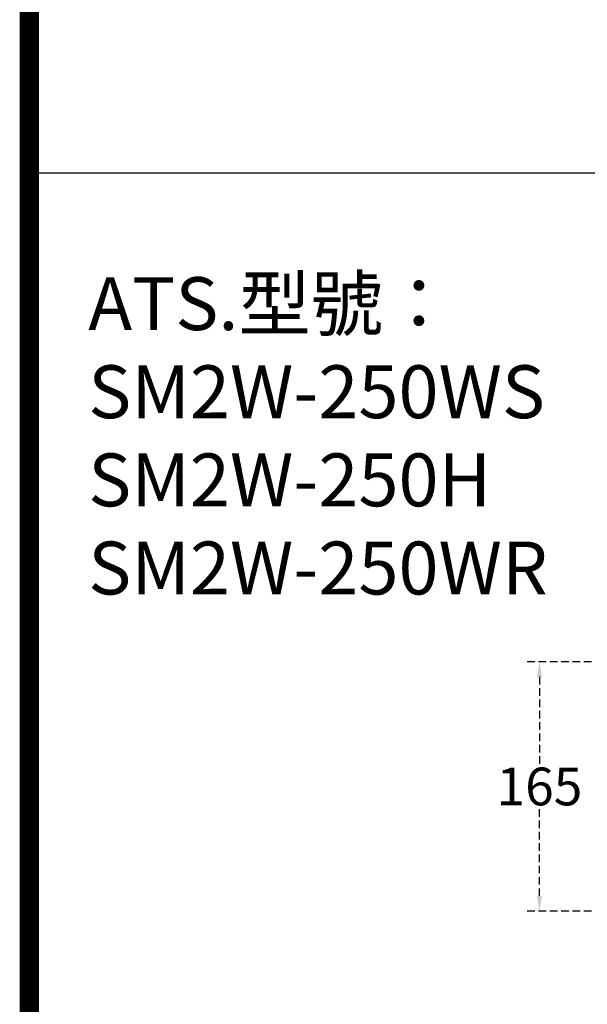
# Model space of a CAD drawing. Extents: x 540 to 7631, y -2147 to 3400.
# Drawn here: x 2598 to 2973, y 1913 to 2565 of the extents above; entities that cross this region are included whole.
import ezdxf

# ---------------------------------------------------------------- set-up
doc = ezdxf.new("R2010")
doc.units = 0
doc.header["$LTSCALE"] = 40
doc.header["$MEASUREMENT"] = 0
doc.linetypes.add('HIDDEN2', pattern=[0.1875, 0.125, -0.0625])
for name, color, linetype in [('DIM', 1, 'Continuous'), ('LINE', 7, 'Continuous'), ('尺寸', 1, 'HIDDEN2')]:
    doc.layers.add(name, color=color, linetype=linetype)
doc.styles.add('文字', font='txt')
doc.dimstyles.new('A', dxfattribs={"dimtxt": 25, "dimasz": 10, "dimexe": 10, "dimexo": 0, "dimgap": 0, "dimtad": 0, "dimtih": 1, "dimtoh": 1, "dimdec": 1, "dimdsep": 46, "dimtxsty": '文字', "dimcen": 0, "dimclrd": 1, "dimclre": 1, "dimclrt": 1, "dimadec": 1, "dimazin": 0, "dimtfac": 1, "dimtdec": 1, "dimtix": 1, "dimtofl": 0, "dimtmove": 0, "dimatfit": 0, "dimfxl": 1, "dimtolj": 1, "dimtzin": 0, "dimarcsym": 0})

# ---------------------------------------------------------------- blocks, each defined once
blk = doc.blocks.new('*D177')
at = {"layer": 'DEFPOINTS', "color": 0}
for p in [(3043.67, 2140.18), (2941.74, 1975.18), (3043.67, 1975.18)]:
    blk.add_point(p, dxfattribs=at)
at = {"layer": '尺寸', "color": 1, "lineweight": -2}
for p, q in [((3043.67, 2140.18), (2931.74, 2140.18)), ((2941.74, 2130.18), (2941.74, 2071.83)), ((2941.74, 1985.18), (2941.74, 2043.53)), ((3043.67, 1975.18), (2931.74, 1975.18))]:
    blk.add_line(p, q, dxfattribs=at)
at = {"layer": '尺寸', "color": 1}
for points in [[(2940.07, 2130.18), (2943.4, 2130.18), (2941.74, 2140.18)], [(2940.07, 1985.18), (2943.4, 1985.18), (2941.74, 1975.18)]]:
    blk.add_solid(points, dxfattribs=at)
at = {"layer": '尺寸', "color": 1, "insert": (2941.74, 2057.68), "char_height": 25, "attachment_point": 5, "style": '文字'}
blk.add_mtext('\\A1;165', dxfattribs=at)

msp = doc.modelspace()

# ---------------------------------------------------------------- linework, layer by layer
at = {"color": 7, "const_width": 12.76}
msp.add_lwpolyline([(2604.31, -468.67), (7624.33, -468.67), (7624.33, 3062.36), (2604.31, 3062.36)], close=True, dxfattribs=at)
at = {"layer": 'LINE', "color": 7}
msp.add_line((5029.24, 2463.73), (2604.31, 2463.73), dxfattribs=at)

# ---------------------------------------------------------------- texts
at = {"layer": 'DIM', "color": 1, "char_height": 30, "attachment_point": 4, "style": '文字'}
for insert in [(2710, 2050), (2610, 1950)]:
    msp.add_mtext('\\A1;', dxfattribs=dict(at, insert=insert))
at = {"layer": 'LINE', "insert": (2643.27, 2394.82), "char_height": 35, "width": 693.1153, "attachment_point": 1, "style": '文字'}
msp.add_mtext('{\\fDFKai-SB|b0|i0|c0|p65;ATS.\\fDFKai-SB|b0|i0|c136|p65;型號：\\P\\fDFKai-SB|b0|i0|c0|p65;SM2\\fDFKai-SB|b0|i0|c136|p65;W-2\\fDFKai-SB|b0|i0|c0|p65;50\\fDFKai-SB|b0|i0|c136|p65;WS \\P\\fDFKai-SB|b0|i0|c0|p65;SM2\\fDFKai-SB|b0|i0|c136|p65;W-2\\fDFKai-SB|b0|i0|c0|p65;50\\fDFKai-SB|b0|i0|c136|p65;H \\P\\fDFKai-SB|b0|i0|c0|p65;SM2\\fDFKai-SB|b0|i0|c136|p65;W-2\\fDFKai-SB|b0|i0|c0|p65;50\\fDFKai-SB|b0|i0|c136|p65;WR }', dxfattribs=at)

# ---------------------------------------------------------------- dimensions: what is measured, and where the dimension line sits
at = {"layer": '尺寸'}
dim = msp.add_linear_dim(base=(2941.74, 1975.18), p1=(3043.67, 2140.18), p2=(3043.67, 1975.18), angle=90, dimstyle='A', dxfattribs=at)
dim.commit()
dim.dimension.update_dxf_attribs({"geometry": '*D177', "text_midpoint": (2941.74, 2057.68)})

doc.saveas('drawing.dxf')
